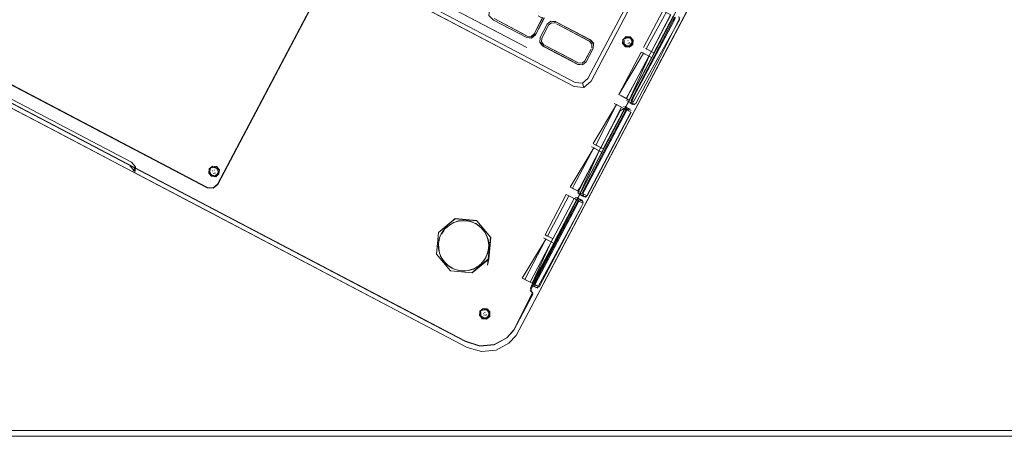
# Model space of a CAD drawing. Units: metres. Extents: x 1.72 to 4.12, y -2.44 to -0.15.
# Drawn here: x 3.23 to 3.57, y -1.99 to -1.85 of the extents above; entities that cross this region are included whole.
import ezdxf

# ---------------------------------------------------------------- set-up
doc = ezdxf.new("R2010")
doc.units = ezdxf.units.M
doc.header["$MEASUREMENT"] = 0

# ---------------------------------------------------------------- blocks, each defined once
blk = doc.blocks.new('57af1c4f-22ef-4ccc-94dd-08a07e07cf56')
at = {"color": 18, "lineweight": 9, "true_color": 0x000000}
for p, q in [((3.25069, -1.89002), (3.1152, -1.81882)), ((3.12301, -1.8229), (3.2507, -1.89)), ((3.42153, -1.87199), (3.33895, -1.8286)), ((3.34193, -1.83175), (3.421, -1.87329)), ((3.4458, -1.83754), (3.42783, -1.87172)), ((3.42894, -1.87262), (3.4413, -1.8491)), ((3.45331, -1.84866), (3.44677, -1.8611)), ((3.40706, -1.85775), (3.39568, -1.85177)), ((3.41441, -1.85358), (3.41541, -1.85275)), ((3.44267, -1.87766), (3.45629, -1.85174)), ((3.45632, -1.85176), (3.44269, -1.87767)), ((3.45042, -1.86394), (3.45672, -1.85196)), ((3.42873, -1.85858), (3.42824, -1.85832)), ((3.43972, -1.85832), (3.43959, -1.8597)), ((3.44078, -1.85785), (3.4404, -1.85813)), ((3.44079, -1.85743), (3.44217, -1.85755)), ((3.44214, -1.85782), (3.44205, -1.85778)), ((3.41147, -1.85936), (3.41251, -1.86061)), ((3.41299, -1.86089), (3.4125, -1.86063)), ((3.42453, -1.86632), (3.41286, -1.86019)), ((3.41325, -1.86039), (3.42414, -1.86612)), ((3.44056, -1.86088), (3.44199, -1.86101)), ((3.44065, -1.86053), (3.44074, -1.86058)), ((3.44152, -1.85872), (3.44137, -1.85872)), ((3.44155, -1.85991), (3.44144, -1.85971)), ((3.44178, -1.85955), (3.44208, -1.85953)), ((3.44792, -1.86171), (3.44742, -1.86145)), ((3.44759, -1.86153), (3.45025, -1.86293)), ((3.43834, -1.87713), (3.44595, -1.86266)), ((3.44098, -1.87852), (3.44859, -1.86405)), ((3.45042, -1.86394), (3.44237, -1.87925)), ((3.44407, -1.88015), (3.45213, -1.86484)), ((3.44595, -1.86266), (3.44677, -1.86309)), ((3.44595, -1.86266), (3.44861, -1.86406)), ((3.4471, -1.86327), (3.44672, -1.86306)), ((3.44941, -1.86249), (3.44859, -1.86405)), ((3.4264, -1.87469), (3.42596, -1.87327)), ((3.43899, -1.87748), (3.43917, -1.87757)), ((3.43949, -1.87774), (3.43916, -1.87757)), ((3.4398, -1.88311), (3.44267, -1.87766)), ((3.44269, -1.87767), (3.43983, -1.88312)), ((3.43676, -1.88014), (3.43925, -1.88145)), ((3.44007, -1.88188), (3.43758, -1.88057)), ((3.44046, -1.8812), (3.44085, -1.88166)), ((3.4413, -1.88164), (3.44048, -1.88121)), ((3.44095, -1.87913), (3.44261, -1.88001)), ((3.44214, -1.88208), (3.4413, -1.88164)), ((3.44199, -1.87994), (3.44299, -1.88047)), ((3.44321, -1.8797), (3.44237, -1.87925)), ((3.44479, -1.8805), (3.4432, -1.88352)), ((3.44359, -1.88052), (3.44405, -1.88014)), ((3.25325, -1.88514), (3.27455, -1.89633)), ((3.29836, -1.90885), (3.25325, -1.88514)), ((3.4432, -1.88352), (3.42883, -1.91086)), ((3.4322, -1.89521), (3.43883, -1.88262)), ((3.44079, -1.88226), (3.43304, -1.89699)), ((3.44163, -1.8827), (3.44245, -1.88313)), ((3.25001, -1.89131), (3.27306, -1.90342)), ((3.3731, -1.95424), (3.25074, -1.88993)), ((3.42901, -1.89488), (3.42918, -1.89497)), ((3.43167, -1.89628), (3.42918, -1.89497)), ((3.42956, -1.89383), (3.43038, -1.89426)), ((3.43039, -1.89426), (3.43022, -1.89417)), ((3.43072, -1.89443), (3.43033, -1.89423)), ((3.43305, -1.89566), (3.43055, -1.89435)), ((3.43017, -1.89548), (3.42983, -1.89531)), ((3.43249, -1.89671), (3.43017, -1.89548)), ((3.30032, -1.90187), (3.29988, -1.90203)), ((3.27447, -1.90417), (3.29514, -1.91502)), ((3.2995, -1.90233), (3.29954, -1.90226)), ((3.30128, -1.90492), (3.2999, -1.9048)), ((3.30019, -1.90316), (3.30027, -1.90303)), ((3.30057, -1.90408), (3.30062, -1.90386)), ((3.30083, -1.90292), (3.30068, -1.90288)), ((3.30088, -1.90379), (3.30119, -1.90386)), ((3.30178, -1.9044), (3.30183, -1.90433)), ((3.41407, -1.92528), (3.42129, -1.91155)), ((3.42296, -1.91243), (3.42047, -1.91112)), ((3.42113, -1.91146), (3.42129, -1.91155)), ((3.42129, -1.91155), (3.42429, -1.91312)), ((3.42294, -1.90922), (3.42261, -1.90904)), ((3.42527, -1.91044), (3.42294, -1.90922)), ((3.42411, -1.91302), (3.42602, -1.90938)), ((3.42558, -1.91123), (3.4244, -1.91061)), ((3.42527, -1.91044), (3.42443, -1.91)), ((3.42599, -1.90937), (3.42474, -1.91176)), ((3.42478, -1.91107), (3.42603, -1.91173)), ((3.42536, -1.91111), (3.4267, -1.91182)), ((3.42558, -1.91123), (3.42606, -1.91148)), ((3.4275, -1.91161), (3.42704, -1.912)), ((3.38677, -1.96317), (3.29363, -1.91423)), ((3.36065, -1.94945), (3.29514, -1.91502)), ((3.42348, -1.91415), (3.40832, -1.94298)), ((3.42395, -1.91295), (3.42296, -1.91243)), ((3.42411, -1.91302), (3.42351, -1.91416)), ((3.42358, -1.91212), (3.42442, -1.91256)), ((3.42362, -1.91277), (3.42378, -1.91286)), ((3.42419, -1.91219), (3.42545, -1.91284)), ((3.42429, -1.91312), (3.42479, -1.91339)), ((3.42526, -1.913), (3.42442, -1.91256)), ((3.42624, -1.91352), (3.42456, -1.91264)), ((3.42545, -1.91284), (3.42585, -1.91306)), ((3.42633, -1.91561), (3.42823, -1.912)), ((3.39002, -1.92003), (3.38267, -1.91936)), ((3.41325, -1.92485), (3.4139, -1.92519)), ((3.4139, -1.92519), (3.41424, -1.92537)), ((3.41402, -1.92526), (3.41408, -1.92529)), ((3.41589, -1.92624), (3.40814, -1.94098)), ((3.4127, -1.9259), (3.41536, -1.9273)), ((3.41602, -1.92764), (3.41584, -1.92755)), ((3.37634, -1.93141), (3.38105, -1.93708)), ((3.39406, -1.93304), (3.38839, -1.93775)), ((3.38234, -1.9365), (3.38158, -1.93615)), ((3.40627, -1.93999), (3.4055, -1.93959)), ((3.40931, -1.94248), (3.40847, -1.94204)), ((3.40932, -1.9416), (3.40882, -1.94133)), ((3.40893, -1.94202), (3.40975, -1.94245)), ((3.40953, -1.94171), (3.4109, -1.94243)), ((3.40982, -1.94186), (3.40977, -1.94246)), ((3.3911, -1.95091), (3.39115, -1.95093)), ((3.39112, -1.95085), (3.39219, -1.94996)), ((3.39124, -1.95199), (3.39123, -1.95195)), ((3.39209, -1.95039), (3.3917, -1.95066)), ((3.39228, -1.95169), (3.39233, -1.95154)), ((3.39241, -1.9521), (3.39254, -1.9522)), ((3.39284, -1.95128), (3.39269, -1.95128)), ((3.39311, -1.95211), (3.39342, -1.9521)), ((3.39364, -1.95012), (3.39456, -1.95122)), ((3.39427, -1.95148), (3.39429, -1.95152)), ((3.39287, -1.95248), (3.39284, -1.95228)), ((3.38677, -1.96317), (3.37359, -1.95625))]:
    blk.add_line(p, q, dxfattribs=at)
for points in [[(4.08476, -1.99144), (1.7219, -1.99144), (1.7219, -1.59544), (1.7219, -1.99144)], [(3.45763, -1.85093), (3.45701, -1.85211), (3.45762, -1.85092)], [(3.42838, -1.859), (3.42921, -1.86), (3.4291, -1.8613), (3.42921, -1.86), (3.42838, -1.859), (3.4171, -1.85307), (3.42799, -1.8588)], [(3.42824, -1.85832), (3.41735, -1.8526)], [(3.45071, -1.86409), (3.457, -1.85211), (3.44337, -1.87803)], [(3.40721, -1.85723), (3.4085, -1.85735), (3.40721, -1.85723)], [(3.42583, -1.86644), (3.42453, -1.86632), (3.41325, -1.86039), (3.42453, -1.86632), (3.42583, -1.86644), (3.42683, -1.86561)], [(3.44051, -1.8835), (3.44107, -1.8824), (3.4267, -1.90974)], [(3.30154, -1.90167), (3.30015, -1.90155), (3.30159, -1.90157)], [(3.42409, -1.91301), (3.42474, -1.91176), (3.42348, -1.91415)], [(3.41422, -1.92536)], [(3.40828, -1.94294), (3.40906, -1.94148)], [(3.40898, -1.94458), (3.4082, -1.94382)], [(3.39103, -1.95231), (3.39112, -1.95085)], [(3.39592, -1.9622), (3.39106, -1.96272), (3.39592, -1.96219), (3.40022, -1.95989)]]:
    blk.add_lwpolyline(points, close=True, dxfattribs=at)
for points in [[(3.48115, -1.77061), (3.48085, -1.77388), (3.43022, -1.87018)], [(3.43022, -1.87018), (3.42894, -1.87262), (3.42641, -1.87472), (3.42314, -1.87442), (3.24696, -1.78185)], [(3.20821, -1.86136), (3.20694, -1.85983), (3.20712, -1.85785), (3.24254, -1.79048), (3.24407, -1.78921), (3.24605, -1.78939), (3.33623, -1.83678), (3.3375, -1.83831), (3.33732, -1.84028), (3.3019, -1.90765), (3.30037, -1.90892)], [(3.20945, -1.86201), (3.2984, -1.90874), (3.30037, -1.90892), (3.3019, -1.90765), (3.33732, -1.84028), (3.3375, -1.83831), (3.33623, -1.83678), (3.24605, -1.78939)], [(3.34029, -1.82604), (3.40709, -1.86114), (3.29644, -1.803)], [(3.2507, -1.89), (3.11522, -1.8188), (3.11112, -1.81568)], [(3.1112, -1.81566), (3.1153, -1.81879), (3.25074, -1.88993)], [(3.25073, -1.88995), (3.14117, -1.8324), (3.38614, -1.96111), (3.39106, -1.96272)], [(3.3375, -1.83831), (3.33732, -1.84028), (3.30775, -1.89652)], [(3.43935, -1.89084), (3.46722, -1.83784), (3.44492, -1.88025)], [(3.29836, -1.90885), (3.30041, -1.90903), (3.30199, -1.90772), (3.33672, -1.84167)], [(3.39566, -1.85178), (3.39413, -1.85027), (3.3943, -1.84864), (3.39761, -1.84233)], [(3.4095, -1.85652), (3.4085, -1.85735), (3.40721, -1.85723), (3.39592, -1.8513), (3.40721, -1.85723), (3.4085, -1.85735), (3.4095, -1.85652), (3.41219, -1.85139)], [(3.39592, -1.8513), (3.40682, -1.85703), (3.39592, -1.8513)], [(3.41252, -1.85077), (3.40951, -1.85651), (3.40851, -1.85734), (3.40721, -1.85722), (3.39593, -1.85129)], [(3.40868, -1.85792), (3.40995, -1.85687), (3.41301, -1.85103)], [(3.4095, -1.85652), (3.41235, -1.8511), (3.41095, -1.85036)], [(3.413, -1.85102), (3.41018, -1.85638), (3.413, -1.85102)], [(3.44111, -1.8805), (3.44188, -1.87901), (3.44111, -1.8805), (3.44188, -1.87901), (3.45624, -1.85172), (3.45685, -1.85053), (3.45768, -1.84898)], [(3.45624, -1.85172), (3.44189, -1.87902), (3.44261, -1.87763)], [(3.44261, -1.87763), (3.45623, -1.85171), (3.45687, -1.85054)], [(3.44267, -1.87766), (3.45632, -1.85176), (3.45692, -1.85056), (3.45774, -1.849), (3.45914, -1.84858)], [(3.44321, -1.8797), (3.45902, -1.85166)], [(3.45446, -1.84927), (3.44759, -1.86153)], [(3.45679, -1.85049), (3.45025, -1.86293), (3.44926, -1.86241)], [(3.44941, -1.86249), (3.45595, -1.85005)], [(3.44943, -1.8625), (3.45597, -1.85006), (3.45348, -1.84875)], [(3.4591, -1.85106), (3.45213, -1.86484)], [(3.45288, -1.86511), (3.46138, -1.84895), (3.46057, -1.85049)], [(3.45624, -1.85172), (3.45685, -1.85053), (3.45767, -1.84897), (3.45918, -1.84851)], [(3.45691, -1.85056), (3.4563, -1.85175), (3.45691, -1.85056), (3.45774, -1.849), (3.45914, -1.84858)], [(3.45736, -1.85079), (3.45672, -1.85196)], [(3.45902, -1.85166), (3.45869, -1.8506)], [(3.39566, -1.85178), (3.40705, -1.85777), (3.40868, -1.85792), (3.40993, -1.85685)], [(3.41018, -1.85638), (3.40868, -1.85789), (3.40706, -1.85775), (3.39568, -1.85177)], [(3.40868, -1.85789), (3.40706, -1.85775), (3.39568, -1.85177)], [(3.41523, -1.85217), (3.41397, -1.85322), (3.4116, -1.85773), (3.41145, -1.85937), (3.4125, -1.86063)], [(3.41147, -1.85936), (3.41162, -1.85774), (3.41399, -1.85324), (3.41524, -1.8522)], [(3.41524, -1.8522), (3.41399, -1.85324), (3.41162, -1.85774)], [(3.41234, -1.85752), (3.41441, -1.85358), (3.41541, -1.85275), (3.41671, -1.85287), (3.41541, -1.85275), (3.41441, -1.85358), (3.41215, -1.8579), (3.41203, -1.85919)], [(3.41286, -1.86019), (3.41203, -1.85919), (3.41215, -1.8579), (3.41441, -1.85358), (3.41541, -1.85275), (3.41671, -1.85287)], [(3.41735, -1.8526), (3.41524, -1.8522), (3.41399, -1.85324), (3.41524, -1.8522)], [(3.41524, -1.8522), (3.41686, -1.85234), (3.41524, -1.8522), (3.41687, -1.85232)], [(3.41686, -1.85234), (3.42873, -1.85858), (3.42977, -1.85983)], [(3.4171, -1.85307), (3.42838, -1.859), (3.42921, -1.86), (3.4291, -1.8613)], [(3.41735, -1.85258), (3.42874, -1.85856), (3.42979, -1.85982), (3.42873, -1.85858), (3.42977, -1.85983)], [(3.41735, -1.8526)], [(3.4085, -1.85735), (3.4095, -1.85652), (3.4085, -1.85735)], [(3.41162, -1.85774), (3.41147, -1.85936), (3.41251, -1.86061), (3.42389, -1.86659), (3.413, -1.86087)], [(3.41203, -1.85919), (3.41286, -1.86019), (3.41203, -1.85919), (3.41215, -1.85789)], [(3.44231, -1.85756), (3.44088, -1.85743), (3.43977, -1.85835), (3.43964, -1.85978), (3.44056, -1.86088), (3.44197, -1.86095)], [(3.43964, -1.85978), (3.43981, -1.85838), (3.44079, -1.85743)], [(3.43977, -1.85835), (3.44088, -1.85748)], [(3.44293, -1.85893), (3.44214, -1.85783), (3.44078, -1.85785)], [(3.44307, -1.85862), (3.44217, -1.85755), (3.44088, -1.85748)], [(3.44243, -1.85806), (3.44112, -1.85764)], [(3.44294, -1.86002), (3.44307, -1.85862), (3.44227, -1.8576), (3.44323, -1.85866), (3.4431, -1.8601), (3.44199, -1.86101), (3.44304, -1.86007), (3.44187, -1.8609)], [(3.44201, -1.86051), (3.44283, -1.85936), (3.44243, -1.85806)], [(3.20688, -1.85985), (3.20821, -1.86136), (3.2533, -1.88505), (3.20821, -1.86136)], [(3.413, -1.86087), (3.41147, -1.85936)], [(3.41299, -1.86089), (3.42437, -1.86687), (3.42601, -1.86702)], [(3.42891, -1.86166), (3.42683, -1.86561), (3.42583, -1.86644), (3.42453, -1.86632)], [(3.426, -1.867), (3.42725, -1.86595), (3.42962, -1.86145)], [(3.42977, -1.85983), (3.42964, -1.86146), (3.42977, -1.85983), (3.42964, -1.86146), (3.42727, -1.86597), (3.42601, -1.86702), (3.42725, -1.86595), (3.42938, -1.8619)], [(3.42702, -1.86524), (3.42891, -1.86165), (3.42702, -1.86524)], [(3.44048, -1.86077), (3.43959, -1.8597), (3.44058, -1.86082), (3.44187, -1.8609)], [(3.43986, -1.85942)], [(3.44201, -1.86051), (3.44065, -1.86053), (3.43986, -1.85942)], [(3.44001, -1.85848)], [(3.4401, -1.85992), (3.44012, -1.85853)], [(3.4412, -1.86072), (3.4401, -1.85992)], [(3.44073, -1.85933)], [(3.44081, -1.85926)], [(3.44087, -1.85942)], [(3.44095, -1.85869)], [(3.44097, -1.85914)], [(3.4411, -1.85942)], [(3.4411, -1.85955)], [(3.44119, -1.85949)], [(3.4412, -1.86072), (3.44249, -1.86028), (3.44293, -1.85893)], [(3.44133, -1.85993)], [(3.44151, -1.85872)], [(3.44152, -1.85872)], [(3.44155, -1.85993)], [(3.44161, -1.85942)], [(3.44169, -1.85899)], [(3.4417, -1.85899)], [(3.44177, -1.85855)], [(3.44185, -1.85941)], [(3.44214, -1.8593)], [(3.4431, -1.8601), (3.44316, -1.85867)], [(3.44759, -1.86153), (3.44926, -1.86241)], [(3.42938, -1.8619), (3.42725, -1.86595)], [(3.44083, -1.87844), (3.43834, -1.87713), (3.44677, -1.86309), (3.44943, -1.86449)], [(3.44083, -1.87844), (3.44861, -1.86406), (3.44254, -1.87759)], [(3.44479, -1.8805), (3.45283, -1.86521), (3.44492, -1.88025), (3.45288, -1.86511)], [(3.426, -1.86699), (3.42438, -1.86685), (3.426, -1.867), (3.42725, -1.86595)], [(3.42438, -1.86685), (3.426, -1.867), (3.42438, -1.86685)], [(3.42583, -1.86644), (3.42683, -1.86561), (3.42583, -1.86644), (3.42453, -1.86632)], [(3.42783, -1.87172), (3.42596, -1.87327), (3.42354, -1.87305), (3.42153, -1.87199)], [(3.25325, -1.88514), (3.22865, -1.87222), (3.23464, -1.87536)], [(3.421, -1.87329), (3.42314, -1.87442), (3.42641, -1.87472), (3.42894, -1.87262)], [(3.27263, -1.90017), (3.22989, -1.87771), (3.22784, -1.87753), (3.22627, -1.87884), (3.22533, -1.87835)], [(3.43981, -1.88311), (3.42602, -1.90938), (3.44267, -1.87766)], [(3.43949, -1.87774), (3.44166, -1.87888)], [(3.44254, -1.87759), (3.44182, -1.87897)], [(3.44357, -1.88051), (3.44261, -1.88001), (3.44337, -1.87803), (3.44266, -1.87941)], [(3.23133, -1.8815), (3.25001, -1.89131), (3.22865, -1.88009), (3.26851, -1.90104)], [(3.44111, -1.8805), (3.44033, -1.88199), (3.44109, -1.88049), (3.44033, -1.88199), (3.42402, -1.91297), (3.42344, -1.91412), (3.40963, -1.94038)], [(3.43701, -1.88166), (3.43758, -1.88057), (3.42956, -1.89383)], [(3.43055, -1.89435), (3.43701, -1.88166)], [(3.43925, -1.88145), (3.43223, -1.89523)], [(3.44085, -1.88166), (3.43989, -1.88115)], [(3.43989, -1.88115)], [(3.44085, -1.88166), (3.44163, -1.8827)], [(3.44095, -1.87913)], [(3.44357, -1.88051), (3.44191, -1.87964)], [(3.44199, -1.87994)], [(3.44264, -1.8794), (3.44299, -1.88049), (3.44407, -1.88015)], [(3.29691, -1.90796), (3.2533, -1.88505), (3.29691, -1.90796)], [(3.41251, -1.94189), (3.42633, -1.91561), (3.41053, -1.94566), (3.44263, -1.88461)], [(3.4398, -1.88311), (3.42599, -1.90937), (3.4254, -1.91051), (3.42474, -1.91176)], [(3.43975, -1.88308), (3.42593, -1.90933), (3.43974, -1.88307), (3.44032, -1.88198), (3.43974, -1.88307)], [(3.42609, -1.91087), (3.42644, -1.91197), (3.42752, -1.91163), (3.4425, -1.88315)], [(3.44245, -1.88313), (3.4275, -1.91161)], [(3.42973, -1.89392), (3.43305, -1.89566), (3.44024, -1.88197)], [(3.44106, -1.8824), (3.4401, -1.88189), (3.43883, -1.88262)], [(3.4401, -1.88189)], [(3.44024, -1.88197)], [(3.44058, -1.88214), (3.44216, -1.88206)], [(3.44108, -1.88241)], [(3.44155, -1.88202), (3.44253, -1.88254)], [(3.25069, -1.89002), (3.38619, -1.9612), (3.3911, -1.9628), (3.39595, -1.96227), (3.40025, -1.95997), (3.40267, -1.95726), (3.4077, -1.94769), (3.40915, -1.94494)], [(3.37313, -1.95432), (3.36031, -1.94758), (3.37314, -1.95432), (3.2507, -1.89), (3.36031, -1.94758), (3.2507, -1.89)], [(3.36031, -1.94758), (3.2507, -1.89), (3.37314, -1.95432), (3.36031, -1.94758)], [(3.37836, -1.95702), (3.38615, -1.96112), (3.25073, -1.88995)], [(3.25073, -1.88995), (3.38615, -1.96112), (3.39106, -1.96272)], [(3.42823, -1.912), (3.42883, -1.91086), (3.40852, -1.94947), (3.43935, -1.89084)], [(3.42438, -1.9106), (3.4322, -1.89521)], [(3.30041, -1.90903), (3.3019, -1.90765), (3.30775, -1.89652)], [(3.4232, -1.90791), (3.42983, -1.89531), (3.42179, -1.90861)], [(3.42505, -1.90887), (3.43167, -1.89628), (3.42527, -1.91044)], [(3.42748, -1.9116), (3.42582, -1.91073), (3.43304, -1.89699)], [(3.37359, -1.95625), (3.26851, -1.90104), (3.29363, -1.91423)], [(3.27304, -1.90338), (3.2739, -1.90175), (3.27364, -1.90306), (3.272, -1.90135)], [(3.27263, -1.90017), (3.27394, -1.90175), (3.27375, -1.90379)], [(3.29889, -1.90385), (3.29902, -1.90242), (3.30013, -1.9015), (3.30156, -1.90163)], [(3.30248, -1.90274), (3.30154, -1.90167), (3.30248, -1.90274), (3.30235, -1.90417), (3.30124, -1.90509), (3.29981, -1.90496), (3.29889, -1.90385), (3.29984, -1.9049)], [(3.30013, -1.9015), (3.29908, -1.90244), (3.30021, -1.90145)], [(3.30216, -1.90354), (3.30166, -1.90225), (3.30032, -1.90187)], [(3.30202, -1.90256), (3.30084, -1.90178)], [(3.30243, -1.90274), (3.30159, -1.90157)], [(3.27305, -1.9034), (3.27447, -1.90417)], [(3.27364, -1.90306)], [(3.29902, -1.90242), (3.29895, -1.90383)], [(3.29913, -1.90234), (3.29901, -1.90373)], [(3.29984, -1.9049), (3.29901, -1.90373)], [(3.29914, -1.90366), (3.29949, -1.90233)], [(3.30003, -1.90475), (3.29914, -1.90366)], [(3.29916, -1.90312)], [(3.30101, -1.90479), (3.29967, -1.90441), (3.29916, -1.90312)], [(3.29954, -1.90226)], [(3.30236, -1.90403), (3.30128, -1.90492), (3.29984, -1.9049)], [(3.2999, -1.90328)], [(3.30003, -1.90475), (3.3014, -1.9047), (3.30216, -1.90354)], [(3.30011, -1.90324)], [(3.30013, -1.90341)], [(3.30021, -1.9036)], [(3.30028, -1.90273)], [(3.30035, -1.90403)], [(3.30036, -1.90348)], [(3.30039, -1.90305)], [(3.30043, -1.90358)], [(3.30057, -1.90409)], [(3.30083, -1.90292)], [(3.30083, -1.90292)], [(3.30086, -1.90363)], [(3.30101, -1.90479), (3.30209, -1.90392), (3.30202, -1.90256)], [(3.30104, -1.90324)], [(3.30105, -1.90324)], [(3.3011, -1.90368)], [(3.30112, -1.90283)], [(3.30124, -1.90509), (3.3023, -1.90413), (3.30243, -1.90274)], [(3.30131, -1.90366)], [(3.30248, -1.90264), (3.30236, -1.90403)], [(3.29691, -1.90796), (3.2984, -1.90874), (3.30037, -1.90892), (3.2984, -1.90874), (3.29691, -1.90796)], [(3.42428, -1.90992), (3.42179, -1.90861)], [(3.42256, -1.90902), (3.4232, -1.90791)], [(3.41574, -1.92616), (3.41325, -1.92485), (3.42047, -1.91112)], [(3.42403, -1.91298), (3.42535, -1.91048), (3.42468, -1.91173), (3.42403, -1.91298)], [(3.42428, -1.90992), (3.42505, -1.90887)], [(3.4244, -1.91061)], [(3.42582, -1.91073), (3.42476, -1.91106)], [(3.42534, -1.91048), (3.42594, -1.90934), (3.42535, -1.91048)], [(3.42603, -1.91173), (3.42704, -1.912)], [(3.42644, -1.91194), (3.4261, -1.91088), (3.4267, -1.90974), (3.42611, -1.91088)], [(3.42342, -1.91411), (3.42403, -1.91298), (3.42342, -1.91411), (3.40827, -1.94294), (3.40871, -1.94446)], [(3.40901, -1.94453), (3.40828, -1.94378), (3.42351, -1.91416), (3.40833, -1.94299), (3.40878, -1.94438)], [(3.42344, -1.91412), (3.40905, -1.94148), (3.40963, -1.94039)], [(3.42561, -1.91527), (3.42621, -1.91413), (3.42587, -1.91304), (3.42479, -1.91338), (3.40981, -1.94186)], [(3.4242, -1.91452), (3.40982, -1.94186)], [(3.42561, -1.91527), (3.41123, -1.94261), (3.41015, -1.94295)], [(3.4109, -1.94243), (3.42559, -1.91525)], [(3.41589, -1.92624), (3.42311, -1.91251), (3.42417, -1.91217)], [(3.42311, -1.91251), (3.41591, -1.92625)], [(3.41673, -1.92668), (3.42395, -1.91295)], [(3.41728, -1.92697), (3.4245, -1.91323)], [(3.4245, -1.91323), (3.42417, -1.91217)], [(3.42618, -1.91412), (3.42585, -1.91306), (3.42479, -1.91339), (3.4242, -1.91452)], [(3.42559, -1.91525), (3.42618, -1.91412), (3.42452, -1.91325)], [(3.37703, -1.92413), (3.3827, -1.91941), (3.39004, -1.92008), (3.39477, -1.92574), (3.39005, -1.92006), (3.38269, -1.91939), (3.37701, -1.92412), (3.38267, -1.91936)], [(3.37792, -1.92455), (3.37885, -1.92315), (3.38004, -1.92195)], [(3.38076, -1.92154), (3.37948, -1.92261)], [(3.38071, -1.92145), (3.38219, -1.92064), (3.3838, -1.92014)], [(3.38383, -1.92024), (3.38223, -1.92073), (3.38076, -1.92154)], [(3.3838, -1.92014), (3.38547, -1.91997), (3.38715, -1.92012)], [(3.38383, -1.92024), (3.38549, -1.92007)], [(3.38716, -1.92022), (3.38549, -1.92007)], [(3.38715, -1.92012), (3.38877, -1.92059)], [(3.38716, -1.92022), (3.38877, -1.92069), (3.39024, -1.92147), (3.39154, -1.92252)], [(3.38954, -1.92094), (3.39094, -1.92187)], [(3.39004, -1.92008), (3.39473, -1.9257)], [(3.37701, -1.92412), (3.37634, -1.93147), (3.38106, -1.93715)], [(3.37636, -1.93146), (3.37701, -1.92407)], [(3.38107, -1.93713), (3.37636, -1.93147), (3.37703, -1.92413)], [(3.37698, -1.92777), (3.37729, -1.92611), (3.37792, -1.92455)], [(3.37892, -1.92323), (3.37799, -1.92462)], [(3.39391, -1.92687), (3.39342, -1.92528), (3.39261, -1.92381), (3.39154, -1.92252)], [(3.39157, -1.92244), (3.39264, -1.92373)], [(3.39264, -1.92373), (3.39345, -1.92521)], [(3.39347, -1.92525), (3.39397, -1.92686)], [(3.41574, -1.92616), (3.41424, -1.92537)], [(3.37711, -1.93029), (3.37694, -1.92862)], [(3.37707, -1.92949), (3.37706, -1.92782), (3.37737, -1.92617)], [(3.38106, -1.93715), (3.38842, -1.93782), (3.3941, -1.9331), (3.39477, -1.92574)], [(3.38842, -1.9378), (3.39408, -1.93309), (3.39475, -1.92575), (3.39369, -1.93525), (3.3941, -1.9331)], [(3.39375, -1.926), (3.39408, -1.92765)], [(3.39391, -1.92687), (3.39408, -1.92854), (3.39393, -1.9302)], [(3.39399, -1.93022), (3.39414, -1.92854), (3.39397, -1.92686)], [(3.39412, -1.92849), (3.39397, -1.93017)], [(3.39408, -1.93309), (3.39473, -1.9257)], [(3.41347, -1.92631), (3.4055, -1.93959), (3.40799, -1.9409)], [(3.41352, -1.92633), (3.40632, -1.94002)], [(3.40632, -1.94002), (3.40882, -1.94133), (3.41536, -1.9273)], [(3.40881, -1.94133), (3.41618, -1.92773)], [(3.41728, -1.92697), (3.40953, -1.94171)], [(3.41601, -1.92764), (3.41347, -1.92631)], [(3.3774, -1.93113), (3.37707, -1.92949)], [(3.37893, -1.93405), (3.37798, -1.93265), (3.37732, -1.93111)], [(3.3774, -1.93113), (3.37805, -1.93267), (3.379, -1.93405), (3.38019, -1.93523), (3.38158, -1.93615)], [(3.37763, -1.93194), (3.37844, -1.93342)], [(3.39268, -1.93329), (3.39346, -1.93181), (3.39393, -1.9302)], [(3.39377, -1.93099), (3.39315, -1.93256)], [(3.39316, -1.9326), (3.39379, -1.93104)], [(3.38013, -1.93524), (3.37893, -1.93405)], [(3.38015, -1.93528), (3.37895, -1.93409)], [(3.38475, -1.93711), (3.38309, -1.93679), (3.38153, -1.93617), (3.38013, -1.93524)], [(3.38477, -1.93715), (3.38311, -1.93683), (3.38155, -1.93621), (3.38015, -1.93528)], [(3.39103, -1.93515), (3.38964, -1.9361), (3.38809, -1.93676)], [(3.38887, -1.93646), (3.39034, -1.93565), (3.39163, -1.93458)], [(3.39223, -1.934), (3.39105, -1.9352)], [(3.39268, -1.93329), (3.39163, -1.93458)], [(3.39272, -1.93328), (3.39165, -1.93458)], [(3.39316, -1.9326), (3.39223, -1.934)], [(3.38107, -1.93713), (3.38841, -1.9378), (3.38105, -1.93708)], [(3.38234, -1.9365), (3.38394, -1.93697)], [(3.38645, -1.93708), (3.38477, -1.93709)], [(3.38727, -1.93697), (3.38559, -1.93714)], [(3.38729, -1.93701), (3.38561, -1.93718)], [(3.38887, -1.93646), (3.38728, -1.93695)], [(3.38729, -1.93701), (3.3889, -1.93651), (3.39037, -1.9357)], [(3.40799, -1.9409)], [(3.40847, -1.94204), (3.41075, -1.94298)], [(3.40847, -1.94204)], [(3.40768, -1.94768), (3.40264, -1.95724), (3.40024, -1.95995), (3.40264, -1.95724), (3.40768, -1.94768), (3.40913, -1.94494)], [(3.40263, -1.95716), (3.40767, -1.9476), (3.40907, -1.94491)], [(3.40896, -1.9446), (3.40264, -1.95717), (3.40768, -1.9476), (3.40908, -1.94491)], [(3.40768, -1.94768), (3.40915, -1.94494)], [(3.40914, -1.94468), (3.40825, -1.94378)], [(3.40897, -1.94458)], [(3.40901, -1.94453)], [(3.41121, -1.94259), (3.41015, -1.94292)], [(3.41015, -1.94295)], [(3.38677, -1.96317), (3.39168, -1.96461), (3.39659, -1.96407), (3.40093, -1.96173), (3.40344, -1.95915), (3.40852, -1.94947), (3.40344, -1.95915), (3.40093, -1.96173)], [(3.39327, -1.95343), (3.39435, -1.95254), (3.3945, -1.95123), (3.39361, -1.95016), (3.39221, -1.94999), (3.3911, -1.95091), (3.39097, -1.95234)], [(3.39221, -1.94999), (3.39115, -1.95093)], [(3.39123, -1.95194)], [(3.39343, -1.95308), (3.39203, -1.95307), (3.39123, -1.95194)], [(3.39138, -1.95101)], [(3.39138, -1.95244), (3.3914, -1.95106)], [(3.39203, -1.95187)], [(3.39429, -1.95153), (3.39348, -1.9504), (3.39209, -1.95039)], [(3.39358, -1.95009), (3.39219, -1.94996), (3.39361, -1.95016), (3.39447, -1.95116)], [(3.39219, -1.95181)], [(3.39225, -1.95197)], [(3.39226, -1.95124)], [(3.39242, -1.95155)], [(3.39248, -1.95198)], [(3.39386, -1.95064), (3.39252, -1.9502)], [(3.39252, -1.95327), (3.39384, -1.95286), (3.39429, -1.95153)], [(3.39258, -1.95205)], [(3.39284, -1.95128)], [(3.39284, -1.95128)], [(3.39301, -1.95199)], [(3.39309, -1.95155)], [(3.39309, -1.95155)], [(3.3931, -1.95112)], [(3.39325, -1.95198)], [(3.39435, -1.95254), (3.39447, -1.95116), (3.39443, -1.95265), (3.3933, -1.95351)], [(3.39343, -1.95308), (3.39427, -1.95195), (3.39386, -1.95064)], [(3.39349, -1.95187)], [(3.39106, -1.9627), (3.38616, -1.9611), (3.3731, -1.95424)], [(3.40023, -1.95995), (3.39595, -1.96225), (3.3911, -1.96278), (3.38619, -1.96118), (3.37313, -1.95432)], [(3.37313, -1.95432), (3.38619, -1.96118), (3.3784, -1.95708), (3.38619, -1.96118), (3.3784, -1.95709)], [(3.37314, -1.95432), (3.38619, -1.96118), (3.39109, -1.96278), (3.39594, -1.96225), (3.40024, -1.95995)], [(3.391, -1.95224), (3.39189, -1.95331)], [(3.39192, -1.95338), (3.39103, -1.95231), (3.39189, -1.95344), (3.39332, -1.95357), (3.39443, -1.95265)], [(3.39252, -1.95327), (3.39138, -1.95244)], [(3.39189, -1.95331), (3.39327, -1.95343)], [(3.3933, -1.95351), (3.39192, -1.95338)], [(3.39266, -1.95227)], [(3.39106, -1.9627), (3.39592, -1.96218), (3.40022, -1.95987), (3.40263, -1.95716), (3.40022, -1.95989), (3.40265, -1.95717)], [(3.38677, -1.96317), (3.39168, -1.96461), (3.39659, -1.96407), (3.40093, -1.96173), (3.40344, -1.95915)], [(3.40093, -1.96173), (3.39659, -1.96407), (3.39168, -1.96461), (3.38677, -1.96317)], [(4.08476, -1.99144), (1.7219, -1.99144), (1.7219, -1.99255)], [(4.08476, -1.99144), (1.7219, -1.99144)], [(1.7219, -1.9934), (4.08476, -1.99344), (1.7219, -1.99344)]]:
    blk.add_lwpolyline(points, dxfattribs=at)
blk = doc.blocks.new('2647da10-7d6d-4777-88da-20442f93ec05')
blk.add_blockref('57af1c4f-22ef-4ccc-94dd-08a07e07cf56', (0, 0))

msp = doc.modelspace()

# ---------------------------------------------------------------- block references
msp.add_blockref('2647da10-7d6d-4777-88da-20442f93ec05', (0, 0))

doc.saveas('drawing.dxf')
